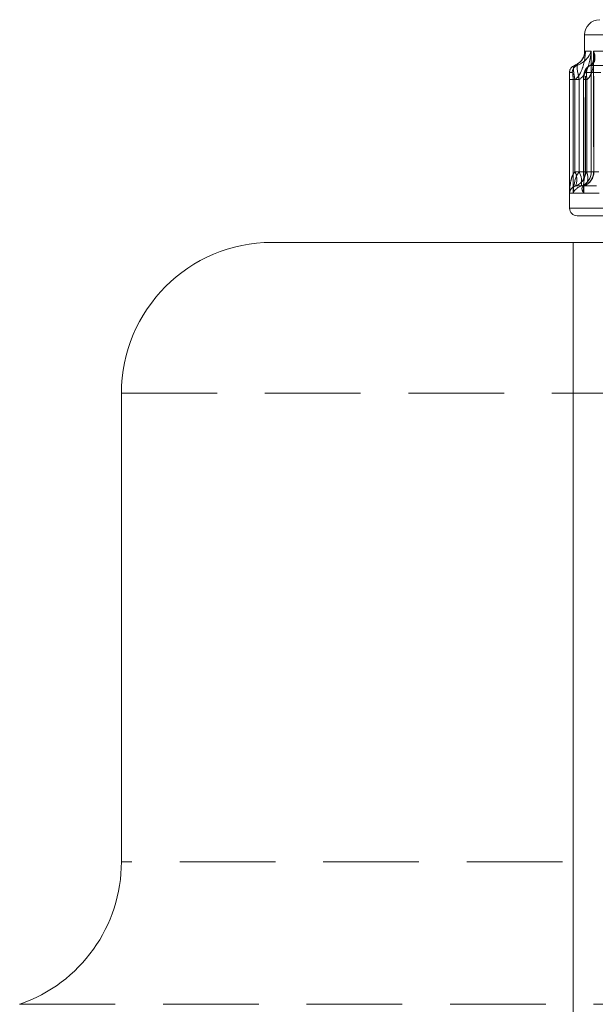
# Model space of a CAD drawing. Extents: x 2692 to 6887, y 214 to 3396.
# Drawn here: x 2858 to 2896, y 1420 to 1485 of the extents above; entities that cross this region are included whole.
import ezdxf

# ---------------------------------------------------------------- set-up
doc = ezdxf.new("R2010")
doc.units = 0
doc.linetypes.add('HIDDEN', pattern=[9.525, 6.35, -3.175])
doc.layers.get('0').update_dxf_attribs({"linetype": 'CONTINUOUS'})

msp = doc.modelspace()

# ---------------------------------------------------------------- linework, layer by layer
at = {"color": 7, "linetype": 'Continuous', "lineweight": 15}
for p, q in [((2895.194, 1484.24), (2895.194, 1483.154)), ((2895.637, 1483.154), (2895.637, 1475.154)), ((2894.194, 1481.721), (2894.194, 1472.74)), ((2894.372, 1481.74), (2894.195, 1481.74)), ((2894.704, 1482.212), (2894.528, 1482.212)), ((2894.431, 1473.74), (2894.431, 1481.263)), ((2894.836, 1481.263), (2894.431, 1481.263)), ((2894.836, 1475.154), (2894.836, 1481.263)), ((2894.836, 1475.154), (2895.637, 1475.154)), ((2895.992, 1474.212), (2894.981, 1474.212)), ((2896.171, 1473.74), (2894.431, 1473.74)), ((2923.548, 1472.24), (2894.694, 1472.24)), ((2894.444, 1470.467), (2874.444, 1470.467)), ((2894.444, 1398.39), (2894.444, 1470.467)), ((2897.511, 1470.467), (2894.444, 1470.467)), ((2864.444, 1460.467), (2864.444, 1429.399))]:
    msp.add_line(p, q, dxfattribs=at)
at = {"color": 8, "linetype": 'Continuous', "lineweight": 15}
for p, q in [((2923.519, 1484.24), (2895.194, 1484.24)), ((2895.194, 1483.154), (2895.637, 1483.154)), ((2894.194, 1481.721), (2894.195, 1481.74)), ((2895.637, 1475.154), (2896.135, 1475.154)), ((2894.194, 1472.74), (2923.577, 1472.74))]:
    msp.add_line(p, q, dxfattribs=at)
at = {"color": 7, "linetype": 'HIDDEN', "lineweight": 0}
for p, q in [((2895.194, 1484.24), (2948.694, 1484.24)), ((2895.25, 1483.154), (2895.194, 1483.154)), ((2895.25, 1475.154), (2895.25, 1483.154)), ((2895.785, 1483.154), (2895.785, 1475.154)), ((2897.941, 1483.154), (2895.785, 1483.154)), ((2895.807, 1475.154), (2895.807, 1482.729)), ((2895.27, 1481.74), (2896.26, 1481.74)), ((2895.542, 1482.193), (2895.59, 1482.212)), ((2895.59, 1482.212), (2896.569, 1482.212)), ((2894.197, 1481.263), (2894.197, 1473.74)), ((2894.197, 1481.263), (2894.548, 1481.263)), ((2894.548, 1481.263), (2894.548, 1475.154)), ((2895.124, 1481.263), (2895.124, 1474.11)), ((2895.352, 1481.263), (2895.124, 1481.263)), ((2895.141, 1473.74), (2895.141, 1481.263)), ((2895.352, 1475.154), (2895.352, 1481.263)), ((2895.25, 1475.154), (2894.548, 1475.154)), ((2895.785, 1475.154), (2895.25, 1475.154)), ((2895.352, 1475.154), (2895.807, 1475.154)), ((2894.584, 1474.212), (2895.133, 1474.212)), ((2895.133, 1474.212), (2895.173, 1474.224)), ((2894.197, 1473.74), (2895.141, 1473.74)), ((2949.694, 1472.74), (2894.194, 1472.74)), ((2864.444, 1460.467), (2979.444, 1460.467)), ((2979.444, 1429.399), (2864.444, 1429.399)), ((2857.689, 1419.94), (2986.199, 1419.94))]:
    msp.add_line(p, q, dxfattribs=at)
at = {"color": 7, "linetype": 'HIDDEN', "lineweight": 0, "flags": 128}
msp.add_lwpolyline([(2895.173, 1474.224), (2895.219, 1474.247), (2895.292, 1474.313), (2895.35, 1474.406), (2895.389, 1474.524), (2895.409, 1474.663), (2895.409, 1474.817), (2895.39, 1474.983), (2895.352, 1475.154)], dxfattribs=at)
at = {"color": 7, "linetype": 'Continuous', "lineweight": 15}
for centre, radius, start, end in [((2896.194, 1484.24), 1, 90, 180), ((2894.194, 1483.154), 1, 298.39181, 0), ((2894.695, 1481.74), 0.5, 109.47044, 180.00035), ((2894.872, 1481.741), 0.5, 109.7129, 180.10516), ((2893.321, 1474.438), 1.676, 352.24026, 25.31619), ((2894.638, 1475.15), 0.999, 290.10321, 0.26701), ((2894.694, 1472.74), 0.5, 180, 270), ((2874.444, 1460.467), 10, 90, 180), ((2854.444, 1429.399), 10, 288.93645, 0)]:
    msp.add_arc(centre, radius, start, end, dxfattribs=at)
at = {"color": 7, "linetype": 'HIDDEN', "lineweight": 0}
for centre, radius, start, end in [((2895.769, 1481.746), 0.499, 110.96871, 180.62231), ((2893.631, 1474.647), 1.048, 335.45158, 28.9387), ((2894.25, 1475.154), 1, 289.55054, 0.03287), ((2894.786, 1475.148), 0.999, 290.3167, 0.35591), ((2894.807, 1475.154), 1, 291.49083, 0)]:
    msp.add_arc(centre, radius, start, end, dxfattribs=at)
for points, knots in [([(2894.548, 1481.263), (2894.595, 1481.3), (2894.752, 1481.426), (2894.984, 1481.799), (2895.183, 1482.397), (2895.241, 1482.89), (2895.25, 1483.152), (2895.25, 1483.154)], [0, 0, 0, 0, 0.08164, 0.277209, 0.613725, 0.996009, 1, 1, 1, 1]), ([(2895.25, 1483.154), (2895.25, 1483.153), (2895.233, 1483.022), (2895.156, 1482.78), (2894.974, 1482.477), (2894.748, 1482.329), (2894.669, 1482.277)], [0, 0, 0, 0, 0.004422, 0.429608, 0.800575, 1, 1, 1, 1]), ([(2895.785, 1483.154), (2895.785, 1483.152), (2895.811, 1482.89), (2895.818, 1482.397), (2895.703, 1481.799), (2895.527, 1481.426), (2895.391, 1481.3), (2895.352, 1481.263)], [0, 0, 0, 0, 0.003991, 0.386274, 0.722791, 0.918359, 1, 1, 1, 1]), ([(2895.59, 1482.212), (2895.623, 1482.229), (2895.74, 1482.292), (2895.866, 1482.478), (2895.904, 1482.777), (2895.84, 1483.022), (2895.785, 1483.153), (2895.785, 1483.154)], [0, 0, 0, 0, 0.076038, 0.270089, 0.608312, 0.995968, 1, 1, 1, 1]), ([(2895.802, 1482.724), (2895.784, 1482.598), (2895.751, 1482.369), (2895.677, 1482.257), (2895.551, 1482.207), (2895.528, 1482.197)], [0, 0, 0, 0, 0.498944, 0.904576, 1, 1, 1, 1]), ([(2894.197, 1481.263), (2894.197, 1481.302), (2894.196, 1481.391), (2894.196, 1481.524), (2894.195, 1481.642), (2894.194, 1481.71), (2894.194, 1481.719), (2894.194, 1481.721)], [0, 0, 0, 0, 0.184442, 0.421584, 0.666473, 0.930765, 1, 1, 1, 1]), ([(2894.528, 1482.212), (2894.51, 1482.195), (2894.474, 1482.162), (2894.453, 1481.989), (2894.466, 1481.756), (2894.502, 1481.505), (2894.534, 1481.336), (2894.548, 1481.263)], [0, 0, 0, 0, 0.217202, 0.439705, 0.64806, 0.847518, 1, 1, 1, 1]), ([(2895.541, 1482.196), (2895.538, 1482.196), (2895.477, 1482.183), (2895.382, 1482.102), (2895.271, 1481.978), (2895.191, 1481.808), (2895.14, 1481.59), (2895.122, 1481.386), (2895.124, 1481.273), (2895.124, 1481.263)], [0, 0, 0, 0, 0.00764, 0.167579, 0.31435, 0.476237, 0.708204, 0.974009, 1, 1, 1, 1]), ([(2895.27, 1481.74), (2895.26, 1481.738), (2895.236, 1481.733), (2895.2, 1481.682), (2895.167, 1481.579), (2895.145, 1481.432), (2895.142, 1481.319), (2895.141, 1481.263)], [0, 0, 0, 0, 0.14517, 0.345747, 0.553732, 0.777687, 1, 1, 1, 1]), ([(2895.352, 1481.263), (2895.337, 1481.369), (2895.307, 1481.583), (2895.324, 1481.863), (2895.393, 1482.066), (2895.474, 1482.17), (2895.528, 1482.188), (2895.542, 1482.193)], [0, 0, 0, 0, 0.239193, 0.48516, 0.714246, 0.93123, 1, 1, 1, 1]), ([(2894.548, 1475.154), (2894.497, 1475.082), (2894.367, 1474.897), (2894.26, 1474.484), (2894.205, 1474.086), (2894.197, 1473.816), (2894.197, 1473.743), (2894.197, 1473.74)], [0, 0, 0, 0, 0.175842, 0.448194, 0.850872, 0.994881, 1, 1, 1, 1]), ([(2895.141, 1473.74), (2895.141, 1473.743), (2895.134, 1473.816), (2895.117, 1474.086), (2895.133, 1474.484), (2895.199, 1474.897), (2895.309, 1475.082), (2895.352, 1475.154)], [0, 0, 0, 0, 0.005119, 0.149128, 0.551806, 0.824157, 1, 1, 1, 1]), ([(2894.197, 1473.74), (2894.197, 1473.741), (2894.198, 1473.765), (2894.209, 1473.856), (2894.272, 1473.989), (2894.394, 1474.127), (2894.53, 1474.187), (2894.584, 1474.212)], [0, 0, 0, 0, 0.005038, 0.147467, 0.547044, 0.820466, 1, 1, 1, 1]), ([(2895.133, 1474.212), (2895.101, 1474.187), (2895.019, 1474.127), (2895.012, 1473.989), (2895.059, 1473.856), (2895.122, 1473.765), (2895.14, 1473.741), (2895.141, 1473.74)], [0, 0, 0, 0, 0.179533, 0.452956, 0.852533, 0.994962, 1, 1, 1, 1]), ([(2895.126, 1474.11), (2895.134, 1474.148), (2895.148, 1474.215), (2895.126, 1474.207), (2895.191, 1474.228), (2895.209, 1474.234)], [0, 0, 0, 0, 0.489272, 0.86267, 1, 1, 1, 1])]:
    msp.add_open_spline(points, degree=3, knots=knots, dxfattribs=at)
at = {"color": 7, "linetype": 'Continuous', "lineweight": 15}
for points, knots in [([(2894.704, 1482.212), (2894.75, 1482.229), (2894.917, 1482.292), (2895.19, 1482.478), (2895.462, 1482.777), (2895.589, 1483.022), (2895.636, 1483.153), (2895.637, 1483.154)], [0, 0, 0, 0, 0.076038, 0.270089, 0.608312, 0.995968, 1, 1, 1, 1]), ([(2895.637, 1483.154), (2895.637, 1483.152), (2895.614, 1482.89), (2895.528, 1482.397), (2895.297, 1481.799), (2895.046, 1481.426), (2894.884, 1481.3), (2894.836, 1481.263)], [0, 0, 0, 0, 0.003991, 0.386274, 0.722791, 0.918359, 1, 1, 1, 1]), ([(2894.247, 1481.961), (2894.245, 1481.956), (2894.227, 1481.928), (2894.212, 1481.874), (2894.199, 1481.815), (2894.196, 1481.776), (2894.195, 1481.758), (2894.194, 1481.747), (2894.194, 1481.734), (2894.194, 1481.729), (2894.194, 1481.718), (2894.194, 1481.717)], [0, 0, 0, 0, 0.047654, 0.300689, 0.493117, 0.600588, 0.657307, 0.706506, 0.783849, 0.98038, 1, 1, 1, 1]), ([(2894.372, 1481.74), (2894.377, 1481.738), (2894.387, 1481.733), (2894.403, 1481.682), (2894.418, 1481.579), (2894.429, 1481.432), (2894.43, 1481.319), (2894.431, 1481.263)], [0, 0, 0, 0, 0.14517, 0.345747, 0.553732, 0.777687, 1, 1, 1, 1]), ([(2894.669, 1482.277), (2894.664, 1482.273), (2894.629, 1482.247), (2894.575, 1482.228), (2894.528, 1482.212)], [0, 0, 0, 0, 0.1385496, 1, 1, 1, 1]), ([(2894.836, 1481.263), (2894.814, 1481.369), (2894.77, 1481.584), (2894.717, 1481.862), (2894.692, 1482.068), (2894.691, 1482.182), (2894.7, 1482.203), (2894.704, 1482.212)], [0, 0, 0, 0, 0.220406, 0.447054, 0.658148, 0.858089, 1, 1, 1, 1]), ([(2894.431, 1473.74), (2894.431, 1473.743), (2894.435, 1473.816), (2894.453, 1474.086), (2894.523, 1474.484), (2894.647, 1474.897), (2894.782, 1475.082), (2894.836, 1475.154)], [0, 0, 0, 0, 0.0051188, 0.149128, 0.5518064, 0.8241575, 1, 1, 1, 1]), ([(2894.981, 1474.212), (2894.919, 1474.187), (2894.762, 1474.127), (2894.592, 1473.989), (2894.484, 1473.856), (2894.441, 1473.765), (2894.431, 1473.741), (2894.431, 1473.74)], [0, 0, 0, 0, 0.1795336, 0.4529562, 0.8525326, 0.9949619, 1, 1, 1, 1])]:
    msp.add_open_spline(points, degree=3, knots=knots, dxfattribs=at)

doc.saveas('drawing.dxf')
